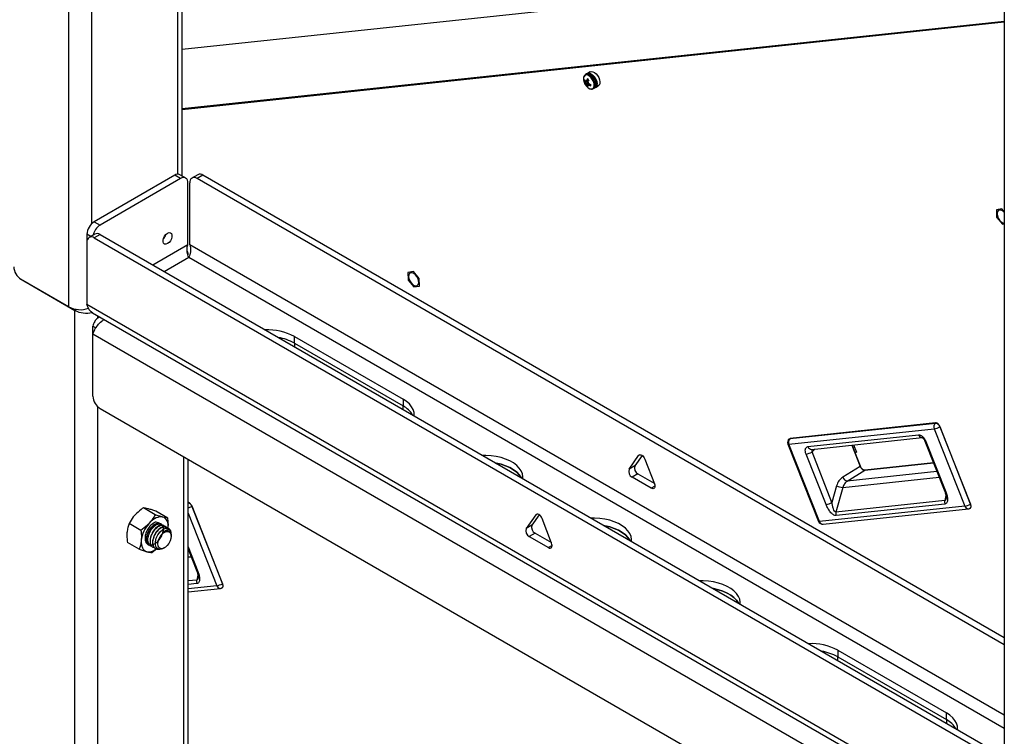
# Model space of a CAD drawing. Units: inches. Extents: x 0.4 to 16.6, y 0.2 to 10.8.
# Drawn here: x 2 to 2.7, y 3.2 to 3.8 of the extents above; entities that cross this region are included whole.
import ezdxf

# ---------------------------------------------------------------- set-up
doc = ezdxf.new("R2010")
doc.units = ezdxf.units.IN
doc.header["$MEASUREMENT"] = 0

msp = doc.modelspace()

# ---------------------------------------------------------------- linework, layer by layer
at = {"color": 7, "linetype": 'Continuous', "lineweight": 25}
for p, q in [((1.9935, 3.54803), (1.9935, 5.37708)), ((2.01137, 5.30187), (2.01137, 3.61292)), ((2.07835, 5.18303), (2.07835, 3.65158)), ((2.08205, 3.65024), (2.08205, 5.18819)), ((2.72411, 4.95833), (2.72411, 3.12928)), ((2.72411, 3.81725), (2.08205, 3.74897)), ((2.08205, 3.70291), (2.72411, 3.77119)), ((2.08205, 3.70224), (2.72411, 3.77052)), ((2.3979, 3.72985), (2.39703, 3.72935)), ((2.40076, 3.73143), (2.39858, 3.73018)), ((2.39676, 3.72466), (2.39602, 3.72438)), ((2.39932, 3.72484), (2.39681, 3.72324)), ((2.39903, 3.72346), (2.39728, 3.72249)), ((2.39937, 3.72497), (2.39751, 3.72417)), ((2.39941, 3.72264), (2.39752, 3.72172)), ((2.4, 3.72221), (2.39777, 3.72065)), ((2.39952, 3.72538), (2.39793, 3.72466)), ((2.40002, 3.72218), (2.39885, 3.72131)), ((2.40061, 3.72191), (2.39956, 3.72119)), ((2.40333, 3.71844), (2.4042, 3.71894)), ((2.40482, 3.71937), (2.407, 3.72063)), ((2.07632, 3.65084), (2.01341, 3.61453)), ((2.08085, 3.64823), (2.01793, 3.61191)), ((2.08085, 3.64823), (2.07632, 3.65084)), ((2.08484, 3.64863), (2.08032, 3.65124)), ((2.0865, 3.5965), (2.0865, 3.64497)), ((2.08808, 3.5965), (2.08808, 3.64497)), ((2.09426, 3.65124), (2.08973, 3.64863)), ((2.09826, 3.65084), (2.09373, 3.64823)), ((2.72411, 3.28432), (2.09373, 3.64823)), ((2.72411, 3.28955), (2.09826, 3.65084)), ((2.71795, 3.62381), (2.71813, 3.61794)), ((2.72222, 3.62448), (2.71798, 3.62387)), ((2.72411, 3.62227), (2.72229, 3.62445)), ((2.01341, 3.61453), (2.01793, 3.61191)), ((2.71816, 3.61785), (2.72258, 3.6126)), ((2.72265, 3.61256), (2.72411, 3.61277)), ((2.00775, 3.60473), (2.00775, 3.59859)), ((2.01072, 3.60301), (2.00775, 3.60473)), ((2.00775, 3.59859), (2.00775, 3.55012)), ((2.01393, 3.60487), (2.00941, 3.60226)), ((2.01793, 3.60447), (2.01341, 3.60186)), ((2.01341, 3.60186), (2.70791, 3.20093)), ((2.01793, 3.60447), (2.71243, 3.20355)), ((2.0865, 3.5965), (2.05913, 3.58069)), ((2.72411, 3.22932), (2.08808, 3.5965)), ((2.06795, 3.5756), (2.08729, 3.58676)), ((2.08729, 3.58676), (2.72411, 3.21913)), ((2.26263, 3.57561), (2.25839, 3.57499)), ((2.26711, 3.57031), (2.2627, 3.57557)), ((1.95528, 3.57018), (1.9552, 3.57014)), ((1.9552, 3.57014), (1.99817, 3.54533)), ((1.9935, 3.54803), (1.95619, 3.56957)), ((2.25836, 3.57494), (2.25854, 3.56906)), ((2.25857, 3.56898), (2.26299, 3.56372)), ((2.26733, 3.56435), (2.26715, 3.57023)), ((2.26306, 3.56368), (2.2673, 3.5643)), ((1.99948, 3.54609), (1.99817, 3.54533)), ((1.99817, 1.94768), (1.99817, 3.54533)), ((2.00775, 3.55012), (2.71356, 3.14267)), ((2.01218, 3.54329), (2.71437, 3.13792)), ((2.01604, 3.54106), (2.01604, 3.53899)), ((2.01758, 3.54018), (2.01685, 3.53976)), ((2.01242, 3.53292), (2.01472, 3.53159)), ((2.01242, 3.52679), (2.01242, 3.53292)), ((2.7089, 3.12472), (2.01242, 3.52679)), ((2.01242, 3.47832), (2.01242, 3.52679)), ((2.16974, 3.52499), (2.25459, 3.47601)), ((2.16974, 3.51976), (2.16974, 3.52499)), ((2.16974, 3.51976), (2.25459, 3.47078)), ((2.16974, 3.51976), (2.16974, 3.51684)), ((2.25459, 3.47601), (2.25459, 3.47078)), ((2.01604, 3.47013), (2.01604, 1.78117)), ((2.70324, 3.07298), (2.01807, 3.46852)), ((2.25459, 3.46785), (2.25459, 3.47078)), ((2.55591, 3.4408), (2.66936, 3.45286)), ((2.55679, 3.44532), (2.67025, 3.45738)), ((2.67042, 3.45745), (2.55696, 3.44539)), ((2.66936, 3.45286), (2.69324, 3.39249)), ((2.67372, 3.45435), (2.6976, 3.39398)), ((2.69781, 3.39415), (2.67392, 3.45452)), ((2.55613, 3.44501), (2.55679, 3.44532)), ((2.57076, 3.43894), (2.65714, 3.44813)), ((2.57371, 3.43682), (2.66009, 3.446)), ((2.5551, 3.44094), (2.57898, 3.38057)), ((2.57979, 3.38043), (2.55591, 3.4408)), ((2.57398, 3.43475), (2.57644, 3.43711)), ((2.60505, 3.44015), (2.61163, 3.42352)), ((2.61179, 3.42367), (2.60526, 3.44017)), ((2.60646, 3.4403), (2.60869, 3.43468)), ((2.66208, 3.44322), (2.67766, 3.40383)), ((2.66289, 3.44307), (2.67847, 3.40369)), ((2.08302, 3.43103), (2.08302, 1.95418)), ((2.43106, 3.4214), (2.43853, 3.43204)), ((2.44126, 3.43208), (2.43558, 3.42401)), ((2.43957, 3.43263), (2.43853, 3.43204)), ((2.58487, 3.39374), (2.56931, 3.43309)), ((2.58955, 3.3954), (2.57398, 3.43475)), ((2.60869, 3.43468), (2.60764, 3.43415)), ((2.08672, 1.95934), (2.08672, 3.42889)), ((2.43558, 3.42401), (2.43106, 3.4214)), ((2.44343, 3.42921), (2.45091, 3.40994)), ((2.61163, 3.42352), (2.59797, 3.41509)), ((2.61513, 3.42046), (2.66882, 3.42617)), ((2.66881, 3.4262), (2.61526, 3.42051)), ((2.43803, 3.4177), (2.43351, 3.41509)), ((2.44846, 3.40645), (2.43351, 3.41509)), ((2.43803, 3.4177), (2.45075, 3.41036)), ((2.59798, 3.40715), (2.67318, 3.41515)), ((2.60148, 3.41202), (2.61513, 3.42046)), ((2.67147, 3.41947), (2.60148, 3.41202)), ((2.45129, 3.40809), (2.44846, 3.40645)), ((2.59313, 3.40826), (2.58955, 3.3954)), ((2.59798, 3.40715), (2.5926, 3.38786)), ((2.67854, 3.40074), (2.67759, 3.3969)), ((2.67867, 3.39882), (2.67861, 3.39857)), ((2.06102, 3.38575), (2.05177, 3.39109)), ((2.08958, 3.39223), (2.11347, 3.33186)), ((2.11367, 3.33203), (2.08979, 3.3924)), ((2.69324, 3.39249), (2.57979, 3.38043)), ((2.67759, 3.3969), (2.5926, 3.38786)), ((2.67776, 3.39413), (2.59278, 3.38509)), ((2.07089, 3.38314), (2.06164, 3.38848)), ((2.08672, 3.38697), (2.10911, 3.33037)), ((2.35821, 3.38566), (2.35073, 3.37503)), ((2.36093, 3.38571), (2.35526, 3.37764)), ((2.35924, 3.38626), (2.35821, 3.38566)), ((2.58273, 3.3783), (2.69619, 3.39037)), ((2.69729, 3.39075), (2.69698, 3.39061)), ((2.04985, 3.37359), (2.0406, 3.37893)), ((2.06539, 3.37862), (2.06441, 3.37899)), ((2.06598, 3.37828), (2.06573, 3.37842)), ((2.06793, 3.37715), (2.06768, 3.37729)), ((2.06988, 3.37603), (2.06963, 3.37617)), ((2.35526, 3.37764), (2.35073, 3.37503)), ((2.37058, 3.36357), (2.36311, 3.38283)), ((2.0719, 3.37279), (2.07166, 3.37293)), ((2.07354, 3.37072), (2.07342, 3.37013)), ((2.07354, 3.36903), (2.07354, 3.36945)), ((2.35771, 3.37133), (2.35318, 3.36871)), ((2.35318, 3.36871), (2.36813, 3.36008)), ((2.35771, 3.37133), (2.37042, 3.36399)), ((2.04855, 3.35882), (2.03931, 3.36415)), ((2.05726, 3.36149), (2.0575, 3.36135)), ((2.05921, 3.36036), (2.05945, 3.36022)), ((2.08672, 3.36081), (2.09433, 3.34157)), ((2.37096, 3.36172), (2.36813, 3.36008)), ((2.05843, 3.35621), (2.06264, 3.35958)), ((2.06116, 3.35924), (2.0614, 3.3591)), ((2.06767, 3.35961), (2.06832, 3.35999)), ((2.08672, 3.35891), (2.09353, 3.34171)), ((2.08734, 3.35735), (2.08672, 3.35728)), ((2.08672, 3.35278), (2.08905, 3.35303)), ((2.09441, 3.33862), (2.09346, 3.33478)), ((2.09346, 3.33478), (2.08672, 3.33406)), ((2.09363, 3.33201), (2.08672, 3.33128)), ((2.10911, 3.33037), (2.08672, 3.32799)), ((2.09453, 3.3367), (2.09448, 3.33645)), ((2.08672, 3.32555), (2.11205, 3.32825)), ((2.11315, 3.32863), (2.11284, 3.32849)), ((2.594, 3.28007), (2.67886, 3.23108)), ((2.594, 3.28007), (2.594, 3.27484)), ((2.594, 3.27484), (2.67886, 3.22586)), ((2.594, 3.27191), (2.594, 3.27484)), ((2.67886, 3.22586), (2.67886, 3.23108)), ((2.67886, 3.22586), (2.67886, 3.22293))]:
    msp.add_line(p, q, dxfattribs=at)
at = {"color": 7, "linetype": 'Continuous', "lineweight": 25, "flags": 128}
for points in [[(2.40333, 3.71844), (2.40404, 3.71911), (2.40452, 3.72026), (2.40462, 3.72174), (2.40432, 3.7234), (2.40365, 3.72511), (2.40267, 3.72672), (2.40147, 3.72807), (2.40016, 3.72905), (2.39885, 3.72957), (2.39765, 3.72959), (2.39703, 3.72935)], [(2.4042, 3.71894), (2.40492, 3.71961), (2.4054, 3.72076), (2.40549, 3.72224), (2.40519, 3.72391), (2.40452, 3.72562), (2.40354, 3.72722), (2.40235, 3.72857), (2.40103, 3.72955), (2.39972, 3.73007), (2.39853, 3.73009), (2.3979, 3.72985)], [(2.39858, 3.73018), (2.39933, 3.73044), (2.40053, 3.73036), (2.40184, 3.72979), (2.40313, 3.72877), (2.4043, 3.72739), (2.40524, 3.72578), (2.40586, 3.72409), (2.40611, 3.72245), (2.40597, 3.72102), (2.40545, 3.71992), (2.40482, 3.71937)], [(2.40076, 3.73143), (2.40151, 3.7317), (2.40271, 3.73162), (2.40402, 3.73104), (2.40531, 3.73002), (2.40648, 3.72865), (2.40741, 3.72704), (2.40804, 3.72534), (2.40829, 3.72371), (2.40815, 3.72228), (2.40763, 3.72118), (2.407, 3.72063)], [(2.39908, 3.71913), (2.4004, 3.71838), (2.40166, 3.71815), (2.40272, 3.71845), (2.40348, 3.71925), (2.40388, 3.72048), (2.40386, 3.72202), (2.40344, 3.72372), (2.40265, 3.7254), (2.40157, 3.72691), (2.4003, 3.7281), (2.39898, 3.72884), (2.39772, 3.72908), (2.39666, 3.72878), (2.39589, 3.72797), (2.3955, 3.72674), (2.3955, 3.72535)], [(2.4032, 3.71837), (2.40322, 3.71838), (2.40333, 3.71844)], [(2.72411, 3.62171), (2.72389, 3.62195), (2.72261, 3.623), (2.72131, 3.62357), (2.72013, 3.62359), (2.71921, 3.62306), (2.71863, 3.62204), (2.71846, 3.62064), (2.71873, 3.619), (2.71939, 3.61732), (2.72039, 3.61577), (2.72161, 3.61451), (2.72291, 3.61369), (2.72411, 3.61339)], [(2.0706, 3.60557), (2.07181, 3.60603), (2.07287, 3.60593), (2.07366, 3.6053), (2.07408, 3.60421), (2.07408, 3.60279), (2.07366, 3.60122), (2.07287, 3.59968), (2.07181, 3.59835), (2.0706, 3.59741), (2.06939, 3.59696), (2.06833, 3.59705), (2.06754, 3.59768), (2.06712, 3.59877), (2.06712, 3.60019), (2.06754, 3.60177), (2.06833, 3.60331), (2.06939, 3.60463), (2.0706, 3.60557)], [(2.26626, 3.57001), (2.26542, 3.57165), (2.2643, 3.57308), (2.26302, 3.57413), (2.26172, 3.5747), (2.26054, 3.57472), (2.25961, 3.57419), (2.25904, 3.57316), (2.25887, 3.57176), (2.25914, 3.57013), (2.2598, 3.56844), (2.2608, 3.56689), (2.26202, 3.56563), (2.26332, 3.56481), (2.26458, 3.56452), (2.26564, 3.56477), (2.26641, 3.56556), (2.26678, 3.56679), (2.26673, 3.56833), (2.26626, 3.57001)], [(2.26333, 3.46281), (2.26336, 3.46317), (2.26322, 3.46553), (2.26252, 3.46786), (2.26129, 3.47011), (2.25953, 3.47225), (2.25728, 3.47422), (2.25459, 3.47601)], [(2.34819, 3.41382), (2.34821, 3.41537), (2.34779, 3.41772), (2.34682, 3.42001), (2.34532, 3.42221), (2.34332, 3.42427), (2.34084, 3.42616), (2.33795, 3.42783), (2.33468, 3.42926), (2.33112, 3.43042), (2.32731, 3.43128), (2.32333, 3.43184), (2.31925, 3.43208), (2.31658, 3.43207)], [(2.43853, 3.43204), (2.43898, 3.43245), (2.43957, 3.43263), (2.44025, 3.43257), (2.44098, 3.43225), (2.44172, 3.43172), (2.4424, 3.431), (2.44298, 3.43014), (2.44343, 3.42921)], [(2.32685, 3.42614), (2.32731, 3.42606), (2.33112, 3.42519), (2.33468, 3.42403), (2.33795, 3.4226), (2.34084, 3.42093), (2.34332, 3.41905), (2.34532, 3.41699), (2.34682, 3.41479), (2.34697, 3.41453)], [(2.34697, 3.41453), (2.34682, 3.41479), (2.34532, 3.41699), (2.34332, 3.41905), (2.34084, 3.42093), (2.33795, 3.4226), (2.33468, 3.42403), (2.33112, 3.42519), (2.32731, 3.42606), (2.32685, 3.42614)], [(2.61526, 3.42051), (2.6152, 3.42049), (2.61513, 3.42046)], [(2.45091, 3.40994), (2.45119, 3.40899), (2.45129, 3.40809), (2.45119, 3.4073), (2.45091, 3.40667), (2.45046, 3.40626), (2.44987, 3.40608), (2.44919, 3.40614), (2.44846, 3.40645)], [(2.0669, 3.3839), (2.06573, 3.38408), (2.06447, 3.38403), (2.06315, 3.38374), (2.06179, 3.38323), (2.0604, 3.3825), (2.05903, 3.38156), (2.05768, 3.38043), (2.05638, 3.37913)], [(2.07118, 3.37521), (2.07124, 3.37684), (2.07112, 3.37836), (2.07081, 3.37974), (2.07034, 3.38097), (2.06969, 3.38201), (2.0689, 3.38286), (2.06796, 3.38349), (2.0669, 3.3839)], [(2.36311, 3.38283), (2.36266, 3.38377), (2.36207, 3.38463), (2.36139, 3.38535), (2.36066, 3.38588), (2.35992, 3.38619), (2.35924, 3.38626), (2.35866, 3.38608), (2.35821, 3.38566)], [(2.05937, 3.37726), (2.05779, 3.37574), (2.05639, 3.3739), (2.05525, 3.37184), (2.05445, 3.36969), (2.05404, 3.36759), (2.05403, 3.36566), (2.05444, 3.36404), (2.05524, 3.3628), (2.05629, 3.36208)], [(2.06643, 3.37767), (2.06566, 3.37844), (2.06557, 3.3785)], [(2.43304, 3.36484), (2.43307, 3.36638), (2.43265, 3.36873), (2.43168, 3.37103), (2.43018, 3.37323), (2.42817, 3.37529), (2.42569, 3.37717), (2.4228, 3.37884), (2.41954, 3.38027), (2.41597, 3.38143), (2.41216, 3.3823), (2.40818, 3.38286), (2.40411, 3.3831), (2.40143, 3.38308)], [(2.4117, 3.37715), (2.41216, 3.37707), (2.41597, 3.37621), (2.41954, 3.37505), (2.4228, 3.37362), (2.42569, 3.37195), (2.42817, 3.37006), (2.43018, 3.368), (2.43168, 3.3658), (2.43182, 3.36554)], [(2.43182, 3.36554), (2.43168, 3.3658), (2.43018, 3.368), (2.42817, 3.37006), (2.42569, 3.37195), (2.4228, 3.37362), (2.41954, 3.37505), (2.41597, 3.37621), (2.41216, 3.37707), (2.4117, 3.37715)], [(2.06763, 3.35968), (2.06683, 3.35919), (2.06486, 3.35872), (2.06313, 3.35911), (2.06186, 3.36032), (2.06118, 3.36226), (2.06117, 3.36472), (2.06185, 3.36744), (2.06314, 3.37014), (2.0649, 3.37249), (2.06695, 3.37427), (2.06904, 3.37523), (2.07095, 3.37528), (2.07159, 3.37504), (2.07159, 3.37504)], [(2.07354, 3.36903), (2.07333, 3.36721), (2.07271, 3.36529), (2.07174, 3.36343), (2.07049, 3.36179), (2.06906, 3.36048), (2.06758, 3.35962), (2.06615, 3.35928), (2.0649, 3.35949), (2.06393, 3.36022), (2.06331, 3.36143), (2.0631, 3.363), (2.06331, 3.36482), (2.06393, 3.36674), (2.0649, 3.3686), (2.06615, 3.37025), (2.06758, 3.37155), (2.06906, 3.37241), (2.07049, 3.37275), (2.07174, 3.37255), (2.07271, 3.37181), (2.07333, 3.37061), (2.07354, 3.36903)], [(2.05015, 3.36566), (2.05009, 3.36403), (2.05021, 3.36251), (2.05052, 3.36112), (2.05099, 3.3599), (2.05164, 3.35886), (2.05243, 3.35801), (2.05337, 3.35738), (2.05443, 3.35697)], [(2.36813, 3.36008), (2.36886, 3.35977), (2.36955, 3.3597), (2.37013, 3.35988), (2.37058, 3.3603), (2.37086, 3.36093), (2.37096, 3.36172), (2.37086, 3.36262), (2.37058, 3.36357)], [(2.51789, 3.31585), (2.51792, 3.3174), (2.5175, 3.31975), (2.51653, 3.32205), (2.51503, 3.32424), (2.51302, 3.32631), (2.51055, 3.32819), (2.50765, 3.32986), (2.50439, 3.33129), (2.50082, 3.33245), (2.49701, 3.33331), (2.49303, 3.33387), (2.48896, 3.33412), (2.48628, 3.3341)], [(2.49655, 3.32817), (2.49701, 3.32809), (2.50082, 3.32722), (2.50439, 3.32606), (2.50765, 3.32463), (2.51055, 3.32296), (2.51302, 3.32108), (2.51503, 3.31902), (2.51653, 3.31682), (2.51667, 3.31656)], [(2.51667, 3.31656), (2.51653, 3.31682), (2.51503, 3.31902), (2.51302, 3.32108), (2.51055, 3.32296), (2.50765, 3.32463), (2.50439, 3.32606), (2.50082, 3.32722), (2.49701, 3.32809), (2.49655, 3.32817)], [(2.6876, 3.21788), (2.68762, 3.21825), (2.68748, 3.22061), (2.68679, 3.22294), (2.68555, 3.22519), (2.68379, 3.22733), (2.68155, 3.2293), (2.67886, 3.23108)]]:
    msp.add_lwpolyline(points, dxfattribs=at)
at = {"color": 7, "linetype": 'Continuous', "lineweight": 25}
for centre, radius, start, end in [((2.40447, 3.72637), 0.00903, 186.4682, 233.52643), ((2.39879, 3.72455), 0.00278, 160.95198, 183.46569), ((2.40143, 3.72725), 0.00612, 207.95964, 220.97966), ((2.40163, 3.72868), 0.00634, 210.54809, 222.61776), ((2.40522, 3.72802), 0.00968, 209.63787, 214.90156), ((2.39958, 3.73026), 0.00643, 245.97084, 251.21707), ((2.4052, 3.72454), 0.00818, 194.52447, 200.19527), ((2.4069, 3.71661), 0.01205, 138.10984, 141.14519), ((2.40143, 3.72208), 0.00393, 185.33219, 201.32672), ((2.40918, 3.72092), 0.01186, 153.96912, 161.61571), ((2.3965, 3.72237), 0.00426, 44.8185, 61.70726), ((2.41364, 3.71958), 0.01525, 157.69627, 163.72984), ((2.41052, 3.7246), 0.01155, 183.68528, 187.97715), ((2.40805, 3.73086), 0.01192, 221.25657, 225.64528), ((2.40591, 3.73424), 0.01342, 242.51619, 249.83568), ((2.39851, 3.72147), 0.00278, 340.95198, 3.46569), ((2.4008, 3.72366), 0.00426, 224.8185, 241.70726), ((2.40569, 3.71656), 0.00833, 145.18762, 148.45795), ((2.40262, 3.72113), 0.00404, 182.98037, 197.63985), ((2.40079, 3.73006), 0.00896, 257.51994, 262.07928), ((2.4044, 3.73121), 0.01113, 244.1879, 252.91914), ((2.07866, 3.64757), 0.00402, 65.69288, 125.61758), ((2.08305, 3.64552), 0.00349, 350.78596, 129.20329), ((2.09153, 3.64552), 0.00349, 50.79671, 189.21404), ((2.09592, 3.64757), 0.00402, 54.38242, 114.30712), ((2.72053, 3.62224), 0.00303, 147.41259, 148.53952), ((2.71924, 3.61883), 0.00639, 61.46597, 62.15089), ((2.02003, 3.60417), 0.01229, 122.60548, 177.39452), ((2.72903, 3.62239), 0.01178, 202.20793, 202.66347), ((2.02479, 3.60136), 0.01259, 123.02505, 167.7157), ((2.72563, 3.61821), 0.00639, 241.46597, 242.15089), ((2.0112, 3.59915), 0.00349, 50.79671, 189.21404), ((2.01559, 3.6012), 0.00402, 54.38242, 114.30712), ((2.06142, 3.60679), 0.00826, 315.08788, 344.9175), ((2.08229, 3.58915), 0.00443, 353.17637, 27.71329), ((1.96282, 3.57992), 0.01229, 182.60548, 237.39452), ((2.25964, 3.56996), 0.00639, 61.46597, 62.15089), ((2.26094, 3.57336), 0.00303, 147.41259, 148.53952), ((2.26944, 3.57352), 0.01178, 202.20793, 202.66347), ((2.25625, 3.56578), 0.01178, 22.20793, 22.66347), ((2.26604, 3.56933), 0.00639, 241.46597, 242.15089), ((2.26475, 3.56593), 0.00303, 327.41259, 328.53952), ((2.00249, 3.56542), 0.01958, 242.65504, 289.55463), ((2.00714, 3.56272), 0.01956, 242.70201, 283.78089), ((2.14892, 3.48498), 0.0451, 62.50897, 92.60174), ((2.15096, 3.48575), 0.03885, 61.10453, 80.84919), ((2.0247, 3.47888), 0.01229, 182.60548, 237.39452), ((2.24594, 3.45431), 0.0186, 29.64211, 62.30435), ((2.67308, 3.45448), 0.00406, 134.3187, 203.46455), ((2.667, 3.4669), 0.01424, 279.56324, 298.16833), ((2.67045, 3.45714), 0.000311, 97.60697, 130.71193), ((2.67366, 3.45463), 0.000286, 282.10736, 337.99101), ((2.55847, 3.44228), 0.00362, 130.59698, 201.58332), ((2.55963, 3.44241), 0.00406, 134.3187, 203.46455), ((2.557, 3.44508), 0.000311, 96.36067, 130.73025), ((2.66003, 3.44903), 0.00303, 197.33966, 270.24113), ((2.55562, 3.44152), 0.000775, 227.80864, 291.65867), ((2.57357, 3.43974), 0.00292, 195.79445, 272.61127), ((2.66259, 3.44373), 0.000719, 224.18798, 294.17063), ((2.5669, 3.44726), 0.01438, 279.63189, 299.49635), ((2.44057, 3.42232), 0.00527, 161.22155, 241.18981), ((2.61154, 3.42377), 0.000266, 287.86833, 337.1244), ((2.43605, 3.4197), 0.00527, 161.22155, 241.18981), ((2.60224, 3.41643), 0.00447, 197.51717, 260.22653), ((2.59811, 3.41893), 0.01177, 244.98126, 269.3534), ((2.67817, 3.40437), 0.000738, 225.99866, 293.46866), ((2.08188, 3.40715), 0.01679, 286.76082, 297.31614), ((2.08952, 3.39251), 0.000286, 282.10736, 337.99101), ((2.58247, 3.40791), 0.01438, 279.63189, 299.49635), ((2.68195, 3.39578), 0.0045, 165.62364, 201.51318), ((2.69088, 3.40653), 0.01424, 279.56324, 298.16833), ((2.69615, 3.39342), 0.00305, 197.70131, 270.70441), ((2.69754, 3.39426), 0.000286, 282.10736, 337.99101), ((2.59696, 3.38674), 0.0045, 165.62364, 201.51318), ((2.69581, 3.39397), 0.00362, 276.07035, 289.18379), ((2.07397, 3.36281), 0.02399, 137.15431, 173.19259), ((2.06379, 3.37259), 0.00642, 84.49676, 133.43413), ((2.36025, 3.37594), 0.00527, 161.22155, 241.18981), ((2.58235, 3.3819), 0.00362, 201.58332, 276.07035), ((2.5795, 3.38115), 0.000775, 227.80864, 291.65867), ((2.5827, 3.38135), 0.00305, 197.70131, 270.70441), ((2.0688, 3.37118), 0.00476, 354.4076, 54.12443), ((2.35572, 3.37333), 0.00527, 161.22155, 241.18981), ((2.05566, 3.36732), 0.01043, 263.25642, 311.8694), ((2.09404, 3.34225), 0.000738, 225.99866, 293.46866), ((2.09781, 3.33366), 0.0045, 165.62364, 201.51318), ((2.10674, 3.34441), 0.01424, 279.56324, 298.16833), ((2.11202, 3.3313), 0.00305, 197.70131, 270.70441), ((2.11341, 3.33214), 0.000286, 282.10736, 337.99101), ((2.11167, 3.33185), 0.00362, 276.07035, 289.18379), ((2.57318, 3.24006), 0.0451, 62.50897, 92.60174), ((2.57523, 3.24083), 0.03885, 61.10453, 80.84919), ((2.67021, 3.20939), 0.0186, 29.64211, 62.30435)]:
    msp.add_arc(centre, radius, start, end, dxfattribs=at)
for points, knots in [([(2.39706, 3.72932), (2.3968, 3.72915), (2.39622, 3.72879), (2.39568, 3.72778), (2.3954, 3.72655), (2.39549, 3.72561), (2.39554, 3.72515)], [0, 0, 0, 0, 0.208681, 0.471536, 0.743697, 1, 1, 1, 1]), ([(2.40402, 3.71889), (2.4041, 3.71892), (2.40455, 3.71906), (2.40515, 3.71975), (2.40567, 3.72085), (2.40583, 3.72222), (2.40564, 3.72378), (2.4051, 3.72542), (2.40423, 3.727), (2.40313, 3.72838), (2.40185, 3.72945), (2.40053, 3.73011), (2.39928, 3.73028), (2.39837, 3.73017), (2.39801, 3.72988), (2.39794, 3.72982)], [0, 0, 0, 0, 0.017942, 0.100368, 0.181583, 0.267209, 0.357646, 0.44918, 0.540509, 0.632075, 0.724425, 0.818321, 0.901655, 0.980478, 1, 1, 1, 1]), ([(2.39907, 3.71913), (2.39931, 3.71897), (2.39998, 3.7185), (2.40109, 3.71809), (2.40227, 3.718), (2.40288, 3.71827), (2.40315, 3.71839)], [0, 0, 0, 0, 0.172327, 0.502452, 0.788473, 1, 1, 1, 1]), ([(2.08729, 3.58676), (2.08702, 3.58733), (2.08649, 3.58846), (2.08593, 3.59091), (2.08582, 3.59359), (2.08615, 3.59548), (2.08647, 3.5964), (2.0865, 3.5965)], [0, 0, 0, 0, 0.2426494, 0.4852988, 0.7278553, 0.9704119, 1, 1, 1, 1]), ([(2.08808, 3.5965), (2.08831, 3.59564), (2.08877, 3.59394), (2.08869, 3.59121), (2.08818, 3.58876), (2.08762, 3.58738), (2.08732, 3.58682), (2.08729, 3.58676)], [0, 0, 0, 0, 0.2426494, 0.4852988, 0.7278553, 0.9704119, 1, 1, 1, 1]), ([(2.01226, 3.54341), (2.01152, 3.54387), (2.0098, 3.54493), (2.00841, 3.54748), (2.00792, 3.54946), (2.00775, 3.55012)], [0, 0, 0, 0, 0.331238, 0.774386, 1, 1, 1, 1]), ([(2.01763, 3.54015), (2.01664, 3.53955), (2.01465, 3.53835), (2.01307, 3.53557), (2.01258, 3.53359), (2.01242, 3.53292)], [0, 0, 0, 0, 0.397899, 0.796875, 1, 1, 1, 1]), ([(2.01242, 3.52679), (2.01279, 3.52789), (2.01353, 3.53011), (2.01599, 3.53372), (2.01862, 3.53657), (2.02051, 3.53773), (2.02114, 3.53812)], [0, 0, 0, 0, 0.28574, 0.57151, 0.85728, 1, 1, 1, 1]), ([(2.67392, 3.45452), (2.67377, 3.45485), (2.67345, 3.45556), (2.67279, 3.45635), (2.67215, 3.4569), (2.67159, 3.45724), (2.67099, 3.45746), (2.67061, 3.45746), (2.67041, 3.45745)], [0, 0, 0, 0, 0.19861, 0.429669, 0.558644, 0.696627, 0.843738, 1, 1, 1, 1]), ([(2.65714, 3.44813), (2.65765, 3.4481), (2.6584, 3.44806), (2.65952, 3.44746), (2.6606, 3.44664), (2.66189, 3.44518), (2.66255, 3.44378), (2.66289, 3.44307)], [0, 0, 0, 0, 0.249678, 0.375111, 0.500577, 0.750225, 1, 1, 1, 1]), ([(2.66006, 3.44599), (2.66007, 3.44599), (2.6601, 3.44597), (2.66046, 3.44571), (2.66088, 3.44526), (2.66128, 3.44475), (2.66171, 3.44405), (2.66195, 3.44351), (2.66208, 3.44322)], [0, 0, 0, 0, 0.172843, 0.398543, 0.52725, 0.66913, 0.826177, 1, 1, 1, 1]), ([(2.56931, 3.43309), (2.56908, 3.4338), (2.56861, 3.43524), (2.5687, 3.43685), (2.56908, 3.43783), (2.56964, 3.43862), (2.57032, 3.43881), (2.57076, 3.43894)], [0, 0, 0, 0, 0.249758, 0.499446, 0.624873, 0.750353, 1, 1, 1, 1]), ([(2.57398, 3.43475), (2.57397, 3.43509), (2.57395, 3.4356), (2.57402, 3.43619), (2.57409, 3.43656), (2.5742, 3.43684), (2.57429, 3.437), (2.57435, 3.43704), (2.57437, 3.43705)], [0, 0, 0, 0, 0.339996, 0.497386, 0.64916, 0.798912, 0.950879, 1, 1, 1, 1]), ([(2.61163, 3.42352), (2.61172, 3.4233), (2.61191, 3.42285), (2.61242, 3.42205), (2.61317, 3.42119), (2.61401, 3.42066), (2.61467, 3.42045), (2.61498, 3.42046), (2.61513, 3.42046)], [0, 0, 0, 0, 0.1303964, 0.2573699, 0.4999808, 0.7425082, 0.8695169, 1, 1, 1, 1]), ([(2.61456, 3.42061), (2.61426, 3.42074), (2.61379, 3.42096), (2.61313, 3.42155), (2.61263, 3.42214), (2.61215, 3.42286), (2.61191, 3.4234), (2.61179, 3.42367)], [0, 0, 0, 0, 0.287044, 0.449164, 0.622023, 0.805648, 1, 1, 1, 1]), ([(2.59797, 3.41509), (2.59689, 3.41424), (2.59474, 3.41256), (2.59367, 3.40969), (2.59313, 3.40826)], [0, 0, 0, 0, 0.500001, 1, 1, 1, 1]), ([(2.61526, 3.42051), (2.61505, 3.42048), (2.61483, 3.42045), (2.61456, 3.4206), (2.61456, 3.42061)], [0, 0, 0, 0, 0.984255, 1, 1, 1, 1]), ([(2.60148, 3.41202), (2.6007, 3.41142), (2.59915, 3.41022), (2.59837, 3.40817), (2.59798, 3.40715)], [0, 0, 0, 0, 0.5000407, 1, 1, 1, 1]), ([(2.67766, 3.40383), (2.67806, 3.40265), (2.67862, 3.401), (2.67878, 3.3992), (2.67868, 3.39862), (2.67863, 3.39836)], [0, 0, 0, 0, 0.5841364, 0.8150299, 1, 1, 1, 1]), ([(2.67847, 3.40369), (2.67883, 3.40266), (2.67955, 3.4006), (2.67985, 3.39811), (2.67971, 3.39635), (2.67936, 3.39524), (2.67873, 3.39439), (2.67809, 3.39422), (2.67776, 3.39413)], [0, 0, 0, 0, 0.250132, 0.499946, 0.625205, 0.750137, 0.875177, 1, 1, 1, 1]), ([(2.05177, 3.39109), (2.05124, 3.39072), (2.04886, 3.38906), (2.04682, 3.38709), (2.04524, 3.38556)], [0, 0, 0, 0, 0.224392, 1, 1, 1, 1]), ([(2.05576, 3.39033), (2.05565, 3.39036), (2.05477, 3.39059), (2.0533, 3.39091), (2.05228, 3.39103), (2.05177, 3.39109)], [0, 0, 0, 0, 0.070092, 0.530785, 1, 1, 1, 1]), ([(2.08979, 3.3924), (2.08964, 3.39273), (2.08931, 3.39344), (2.08866, 3.39423), (2.08802, 3.39478), (2.08746, 3.39511), (2.08701, 3.3953), (2.08677, 3.39531), (2.08672, 3.39531)], [0, 0, 0, 0, 0.224673, 0.486054, 0.631954, 0.788046, 0.954462, 1, 1, 1, 1]), ([(2.08672, 3.39516), (2.08683, 3.39514), (2.08724, 3.3951), (2.08805, 3.39451), (2.08898, 3.39351), (2.08938, 3.39266), (2.08958, 3.39223)], [0, 0, 0, 0, 0.104436, 0.402957, 0.701479, 1, 1, 1, 1]), ([(2.59278, 3.38509), (2.59241, 3.38511), (2.59169, 3.38513), (2.59047, 3.38578), (2.5893, 3.38674), (2.58784, 3.38833), (2.58623, 3.39068), (2.58533, 3.39272), (2.58487, 3.39374)], [0, 0, 0, 0, 0.124805, 0.249829, 0.374776, 0.500087, 0.749873, 1, 1, 1, 1]), ([(2.5926, 3.38786), (2.59252, 3.38786), (2.59234, 3.38786), (2.59196, 3.38804), (2.59128, 3.38877), (2.59055, 3.39045), (2.58991, 3.39281), (2.58967, 3.39452), (2.58955, 3.3954)], [0, 0, 0, 0, 0.045462, 0.093121, 0.196088, 0.43852, 0.712744, 1, 1, 1, 1]), ([(2.67861, 3.39857), (2.67857, 3.39829), (2.67848, 3.39772), (2.67816, 3.39721), (2.67785, 3.39695), (2.67767, 3.39691), (2.67759, 3.3969)], [0, 0, 0, 0, 0.328171, 0.680988, 0.84412, 1, 1, 1, 1]), ([(2.69722, 3.39065), (2.69738, 3.39076), (2.69775, 3.39102), (2.6981, 3.39174), (2.69818, 3.3926), (2.69805, 3.39345), (2.69789, 3.39391), (2.69781, 3.39415)], [0, 0, 0, 0, 0.175812, 0.403173, 0.678615, 0.833951, 1, 1, 1, 1]), ([(2.6976, 3.39398), (2.69774, 3.39355), (2.69801, 3.39268), (2.69792, 3.39158), (2.69765, 3.39089), (2.69734, 3.39077), (2.69729, 3.39075)], [0, 0, 0, 0, 0.31093, 0.62186, 0.932791, 1, 1, 1, 1]), ([(2.04524, 3.38556), (2.0448, 3.38505), (2.04295, 3.38296), (2.04162, 3.38067), (2.0406, 3.37893)], [0, 0, 0, 0, 0.242386, 1, 1, 1, 1]), ([(2.06164, 3.38848), (2.06058, 3.38885), (2.05843, 3.38958), (2.05665, 3.39008), (2.05576, 3.39033)], [0, 0, 0, 0, 0.495458, 1, 1, 1, 1]), ([(2.06102, 3.38575), (2.06073, 3.38524), (2.05947, 3.38294), (2.05773, 3.38079), (2.05638, 3.37913)], [0, 0, 0, 0, 0.224392, 1, 1, 1, 1]), ([(2.0669, 3.3839), (2.06678, 3.38394), (2.06588, 3.38417), (2.06401, 3.38474), (2.06202, 3.38541), (2.06102, 3.38575)], [0, 0, 0, 0, 0.070092, 0.530785, 1, 1, 1, 1]), ([(2.07089, 3.38314), (2.07035, 3.3832), (2.06927, 3.38332), (2.06769, 3.38371), (2.0669, 3.3839)], [0, 0, 0, 0, 0.495458, 1, 1, 1, 1]), ([(2.0406, 3.37893), (2.04023, 3.37788), (2.03949, 3.37577), (2.03917, 3.37332), (2.03901, 3.37209)], [0, 0, 0, 0, 0.495458, 1, 1, 1, 1]), ([(2.05638, 3.37913), (2.05591, 3.37863), (2.05397, 3.3766), (2.05163, 3.37489), (2.04985, 3.37359)], [0, 0, 0, 0, 0.242386, 1, 1, 1, 1]), ([(2.06573, 3.37842), (2.0643, 3.37914), (2.06169, 3.38045), (2.05938, 3.37907), (2.05679, 3.37697), (2.0547, 3.37387), (2.05334, 3.37038), (2.05298, 3.36729), (2.05338, 3.36496), (2.05418, 3.36347), (2.05552, 3.36233), (2.05753, 3.3619), (2.06028, 3.36274), (2.06302, 3.36479), (2.06537, 3.36772), (2.06698, 3.37107), (2.06762, 3.37433), (2.06722, 3.37699), (2.06586, 3.37863), (2.06375, 3.37899), (2.06125, 3.37801), (2.05875, 3.37582), (2.05665, 3.37275), (2.05529, 3.36926), (2.05492, 3.36617), (2.05533, 3.36385), (2.05612, 3.36232), (2.05691, 3.36175), (2.05726, 3.36149)], [0, 0, 0, 0, 0.05028, 0.091607, 0.132935, 0.174034, 0.215488, 0.256663, 0.286361, 0.315907, 0.339581, 0.38068, 0.422008, 0.463335, 0.504434, 0.545888, 0.587064, 0.628239, 0.669693, 0.710792, 0.75212, 0.793447, 0.834546, 0.876, 0.917175, 0.946873, 0.97642, 1, 1, 1, 1]), ([(2.05824, 3.36119), (2.05799, 3.36123), (2.05695, 3.36138), (2.0558, 3.36298), (2.05512, 3.3657), (2.05553, 3.36912), (2.05689, 3.37261), (2.059, 3.37568), (2.0615, 3.37788), (2.06397, 3.37882), (2.06583, 3.37866), (2.06644, 3.37777), (2.06664, 3.37747)], [0, 0, 0, 0, 0.036016, 0.149872, 0.262962, 0.376053, 0.489908, 0.602788, 0.716296, 0.829805, 0.942685, 1, 1, 1, 1]), ([(2.06768, 3.37729), (2.06768, 3.37729), (2.06724, 3.37782), (2.06564, 3.37778), (2.06322, 3.37691), (2.0607, 3.37469), (2.0586, 3.37163), (2.05724, 3.36813), (2.05687, 3.36504), (2.05728, 3.36272), (2.05806, 3.3612), (2.05886, 3.36062), (2.05921, 3.36037)], [0, 0, 0, 0, 0.000281, 0.124672, 0.249755, 0.374839, 0.49923, 0.624697, 0.74932, 0.839205, 0.928631, 1, 1, 1, 1]), ([(2.06019, 3.36007), (2.05994, 3.3601), (2.0589, 3.36026), (2.05775, 3.36185), (2.05707, 3.36458), (2.05748, 3.368), (2.05884, 3.37149), (2.06094, 3.37456), (2.06345, 3.37676), (2.06592, 3.37769), (2.06778, 3.37754), (2.06839, 3.37665), (2.06859, 3.37635)], [0, 0, 0, 0, 0.036016, 0.149872, 0.262962, 0.376053, 0.489908, 0.602788, 0.716296, 0.829805, 0.942685, 1, 1, 1, 1]), ([(2.06963, 3.37617), (2.06963, 3.37617), (2.06919, 3.3767), (2.06759, 3.37665), (2.06517, 3.37579), (2.06265, 3.37357), (2.06055, 3.37051), (2.05918, 3.36701), (2.05882, 3.36392), (2.05923, 3.3616), (2.06001, 3.36007), (2.06081, 3.3595), (2.06116, 3.35924)], [0, 0, 0, 0, 0.000281, 0.124672, 0.249755, 0.374839, 0.49923, 0.624697, 0.74932, 0.839205, 0.928631, 1, 1, 1, 1]), ([(2.06439, 3.35882), (2.06416, 3.35874), (2.06302, 3.35835), (2.06129, 3.35895), (2.05967, 3.36065), (2.05903, 3.36347), (2.05943, 3.36686), (2.06079, 3.37036), (2.06289, 3.37343), (2.0654, 3.37563), (2.06787, 3.37656), (2.06972, 3.37642), (2.07031, 3.37555), (2.07051, 3.37527)], [0, 0, 0, 0, 0.027127, 0.129402, 0.232561, 0.335027, 0.437493, 0.540653, 0.642927, 0.745772, 0.848617, 0.950892, 1, 1, 1, 1]), ([(2.06322, 3.37858), (2.06287, 3.37865), (2.06204, 3.37883), (2.06065, 3.37823), (2.0597, 3.37751), (2.05937, 3.37726)], [0, 0, 0, 0, 0.316883, 0.765588, 1, 1, 1, 1]), ([(2.07118, 3.37521), (2.0712, 3.37539), (2.07131, 3.37672), (2.07132, 3.37934), (2.07103, 3.38187), (2.07089, 3.38314)], [0, 0, 0, 0, 0.070092, 0.530785, 1, 1, 1, 1]), ([(2.03901, 3.37209), (2.039, 3.37191), (2.03889, 3.37058), (2.03888, 3.36796), (2.03916, 3.36543), (2.03931, 3.36415)], [0, 0, 0, 0, 0.070092, 0.530785, 1, 1, 1, 1]), ([(2.04985, 3.37359), (2.05001, 3.37224), (2.05033, 3.36951), (2.05021, 3.36695), (2.05015, 3.36566)], [0, 0, 0, 0, 0.495458, 1, 1, 1, 1]), ([(2.07354, 3.37072), (2.07346, 3.37143), (2.07332, 3.37286), (2.07221, 3.37401), (2.07067, 3.3742), (2.06893, 3.37348), (2.06781, 3.37236), (2.06728, 3.37182)], [0, 0, 0, 0, 0.214097, 0.42748, 0.627025, 0.822745, 1, 1, 1, 1]), ([(2.06728, 3.37182), (2.06755, 3.37203), (2.06848, 3.37276), (2.07003, 3.3733), (2.07131, 3.37336), (2.07166, 3.37293), (2.07166, 3.37293)], [0, 0, 0, 0, 0.166529, 0.584082, 0.999317, 1, 1, 1, 1]), ([(2.06728, 3.37182), (2.06744, 3.37194), (2.0682, 3.37249), (2.06931, 3.37298), (2.0705, 3.37317), (2.07104, 3.37307), (2.07132, 3.37302)], [0, 0, 0, 0, 0.114663, 0.542207, 0.767376, 1, 1, 1, 1]), ([(2.07132, 3.37302), (2.07173, 3.37287), (2.07259, 3.37256), (2.07339, 3.37129), (2.07347, 3.37004), (2.07351, 3.36945)], [0, 0, 0, 0, 0.322747, 0.679637, 1, 1, 1, 1]), ([(2.05015, 3.36566), (2.05013, 3.36548), (2.05001, 3.36416), (2.04958, 3.36178), (2.0489, 3.35981), (2.04855, 3.35882)], [0, 0, 0, 0, 0.070092, 0.530785, 1, 1, 1, 1]), ([(2.04855, 3.35882), (2.04962, 3.35845), (2.05177, 3.35772), (2.05354, 3.35722), (2.05443, 3.35697)], [0, 0, 0, 0, 0.495458, 1, 1, 1, 1]), ([(2.05443, 3.35697), (2.05455, 3.35694), (2.05543, 3.35671), (2.05689, 3.35638), (2.05791, 3.35627), (2.05843, 3.35621)], [0, 0, 0, 0, 0.070092, 0.530785, 1, 1, 1, 1]), ([(2.09353, 3.34171), (2.09393, 3.34053), (2.09449, 3.33888), (2.09464, 3.33708), (2.09454, 3.3365), (2.0945, 3.33624)], [0, 0, 0, 0, 0.584136, 0.81503, 1, 1, 1, 1]), ([(2.09433, 3.34157), (2.09469, 3.34054), (2.09541, 3.33848), (2.09572, 3.33599), (2.09558, 3.33423), (2.09522, 3.33312), (2.0946, 3.33227), (2.09395, 3.3321), (2.09363, 3.33201)], [0, 0, 0, 0, 0.250132, 0.499946, 0.625205, 0.750137, 0.875177, 1, 1, 1, 1]), ([(2.09448, 3.33645), (2.09443, 3.33617), (2.09434, 3.3356), (2.09402, 3.33509), (2.09371, 3.33483), (2.09354, 3.33479), (2.09346, 3.33478)], [0, 0, 0, 0, 0.328171, 0.680988, 0.84412, 1, 1, 1, 1]), ([(2.11309, 3.32853), (2.11325, 3.32864), (2.11361, 3.3289), (2.11396, 3.32962), (2.11404, 3.33048), (2.11392, 3.33133), (2.11375, 3.33179), (2.11367, 3.33203)], [0, 0, 0, 0, 0.175812, 0.403173, 0.678615, 0.833951, 1, 1, 1, 1]), ([(2.11347, 3.33186), (2.1136, 3.33143), (2.11388, 3.33056), (2.11379, 3.32945), (2.11352, 3.32877), (2.11321, 3.32865), (2.11315, 3.32863)], [0, 0, 0, 0, 0.3109302, 0.6218604, 0.9327906, 1, 1, 1, 1])]:
    msp.add_open_spline(points, degree=3, knots=knots, dxfattribs=at)
msp.add_open_spline([(2.67025, 3.45738), (2.67055, 3.45736), (2.67116, 3.45732), (2.67218, 3.45665), (2.67311, 3.45562), (2.67352, 3.45478), (2.67372, 3.45435)], degree=3, dxfattribs=at)

doc.saveas('drawing.dxf')
